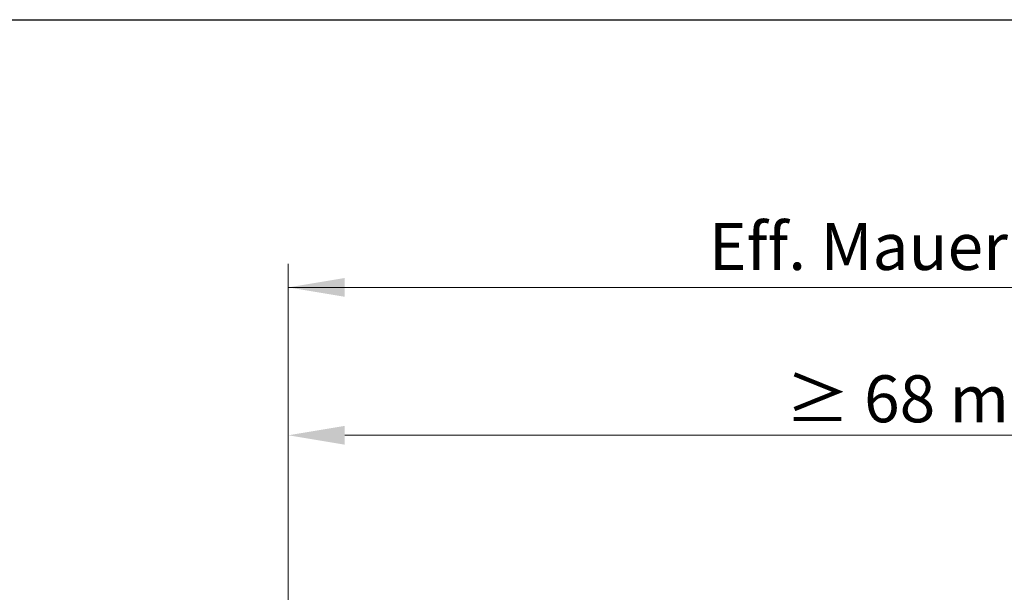
# Model space of a CAD drawing. Units: millimetres. Extents: x 4631 to 4928, y -309 to -92.
# Drawn here: x 4750 to 4803, y -122 to -92 of the extents above; entities that cross this region are included whole.
import ezdxf

# ---------------------------------------------------------------- set-up
doc = ezdxf.new("R2010")
doc.units = ezdxf.units.MM
doc.layers.add('Bemassung R', color=1, linetype='Continuous', lineweight=0)
doc.styles.add('Stil2', font='arial.ttf')

msp = doc.modelspace()

# ---------------------------------------------------------------- linework, layer by layer
msp.add_line((4630.804, -91.771), (4927.804, -91.771))
at = {"layer": 'Bemassung R'}
for p, q in [((4764.711, -121.718), (4764.711, -104.77)), ((4764.711, -130.045), (4764.711, -104.77)), ((4764.711, -106.02), (4915.591, -106.02)), ((4767.711, -106.02), (4913.714, -106.02)), ((4767.711, -113.889), (4831.997, -113.889)), ((4778.748, -113.889), (4831.997, -113.889))]:
    msp.add_line(p, q, dxfattribs=at)
msp.add_solid([(4767.711, -105.52), (4767.711, -106.52), (4764.711, -106.02)], dxfattribs=at)
at = {"layer": 'Bemassung R', "ltscale": 2}
msp.add_solid([(4767.711, -113.389), (4767.711, -114.389), (4764.711, -113.889)], dxfattribs=at)

# ---------------------------------------------------------------- texts
at = {"insert": (4844.061, -103.842), "char_height": 2.5, "attachment_point": 5, "style": 'Stil2'}
msp.add_mtext('{\\fCalibri|b0|i0|c0|p34;Eff. Mauerlichte / Foro muratura / Wall aperture / Distance entre plateau}', dxfattribs=at)
at = {"insert": (4789.633, -110.699), "char_height": 2.5, "width": 70.80167, "attachment_point": 1, "style": 'Stil2'}
msp.add_mtext(' {\\fCalibri|b0|i0|c0|p34; ≥ 68 mm}', dxfattribs=at)

doc.saveas('drawing.dxf')
